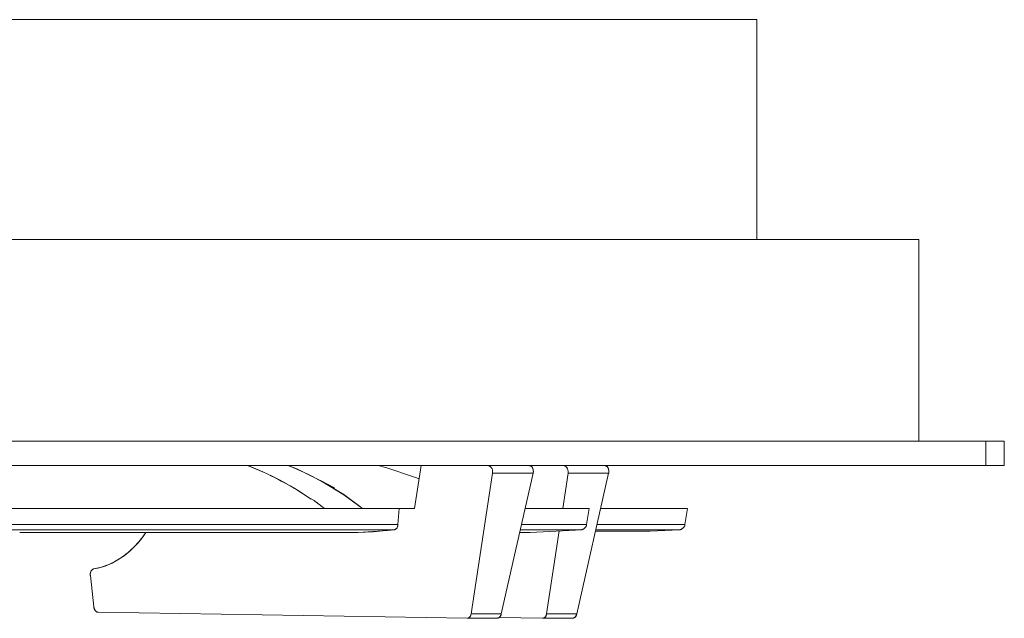
# Model space of a CAD drawing. Units: millimetres. Extents: x -736 to 736, y -327 to 826.
# Drawn here: x 2 to 164, y 728 to 826 of the extents above; entities that cross this region are included whole.
import ezdxf

# ---------------------------------------------------------------- set-up
doc = ezdxf.new("R2010")
doc.units = ezdxf.units.MM
doc.layers.add('Keine', color=7, linetype='Continuous', lineweight=9)

# ---------------------------------------------------------------- blocks, each defined once
blk = doc.blocks.new('Gruppe-3')
at = {"layer": 'Keine', "color": 7, "linetype": 'Continuous', "lineweight": 9}
for p, q in [((123, 825.64), (-123, 825.64)), ((123, 825.64), (123, 789.64)), ((149.5, 789.64), (-149.5, 789.64)), ((149.5, 756.64), (149.5, 789.64)), ((160.5, 756.64), (-160.5, 756.64)), ((163.5, 756.64), (160.5, 756.64)), ((160.5, 756.64), (160.5, 752.64)), ((163.5, 752.64), (163.5, 756.64)), ((163.5, 752.64), (-163.5, 752.64)), ((42.27, 751.57), (39.66, 752.64)), ((41.7, 751.84), (39.7, 752.64)), ((47.27, 752.28), (46.33, 752.64)), ((47.75, 752.1), (46.33, 752.64)), ((46.52, 752.61), (46.45, 752.64)), ((46.52, 752.61), (49.55, 751.26)), ((62.33, 752.3), (61.05, 752.64)), ((68.06, 752.64), (66.99, 745.64)), ((79.03, 752.64), (68.06, 752.64)), ((74.78, 752.64), (74.78, 752.64)), ((79.05, 752.64), (79.03, 752.64)), ((79.11, 752.63), (79.05, 752.64)), ((79.16, 752.62), (79.11, 752.63)), ((79.22, 752.6), (79.16, 752.62)), ((79.28, 752.57), (79.22, 752.6)), ((79.34, 752.54), (79.28, 752.57)), ((79.4, 752.49), (79.34, 752.54)), ((79.45, 752.45), (79.4, 752.49)), ((79.5, 752.4), (79.45, 752.45)), ((79.54, 752.35), (79.5, 752.4)), ((85.77, 752.64), (85.83, 752.63)), ((85.79, 752.64), (85.77, 752.64)), ((91.38, 752.64), (85.77, 752.64)), ((85.82, 752.63), (85.79, 752.64)), ((85.83, 752.63), (85.89, 752.62)), ((85.84, 752.63), (85.83, 752.63)), ((85.88, 752.62), (85.84, 752.63)), ((85.89, 752.62), (85.94, 752.6)), ((85.9, 752.62), (85.89, 752.62)), ((85.96, 752.6), (85.9, 752.62)), ((85.94, 752.6), (86, 752.58)), ((86.01, 752.57), (85.96, 752.6)), ((86, 752.58), (86.06, 752.54)), ((86.04, 752.55), (86.01, 752.57)), ((86.06, 752.54), (86.11, 752.51)), ((86.07, 752.54), (86.06, 752.54)), ((86.06, 752.54), (86.06, 752.54)), ((86.08, 752.53), (86.07, 752.54)), ((86.11, 752.51), (86.16, 752.47)), ((86.11, 752.5), (86.11, 752.51)), ((86.12, 752.49), (86.12, 752.5)), ((86.13, 752.49), (86.12, 752.49)), ((86.16, 752.47), (86.2, 752.42)), ((86.16, 752.46), (86.16, 752.46)), ((86.17, 752.45), (86.17, 752.46)), ((86.17, 752.45), (86.19, 752.44)), ((86.2, 752.42), (86.24, 752.37)), ((86.21, 752.41), (86.22, 752.4)), ((86.25, 752.35), (86.22, 752.4)), ((86.45, 752.64), (86.45, 752.64)), ((91.4, 752.64), (91.38, 752.64)), ((91.46, 752.63), (91.4, 752.64)), ((91.51, 752.62), (91.46, 752.63)), ((91.57, 752.6), (91.51, 752.62)), ((91.63, 752.57), (91.57, 752.6)), ((91.69, 752.54), (91.63, 752.57)), ((91.75, 752.49), (91.69, 752.54)), ((91.8, 752.45), (91.75, 752.49)), ((91.85, 752.4), (91.8, 752.45)), ((91.89, 752.35), (91.85, 752.4)), ((98.12, 752.64), (98.18, 752.63)), ((98.14, 752.64), (98.12, 752.64)), ((98.17, 752.63), (98.14, 752.64)), ((98.18, 752.63), (98.24, 752.62)), ((98.19, 752.63), (98.18, 752.63)), ((98.23, 752.62), (98.19, 752.63)), ((98.24, 752.62), (98.29, 752.6)), ((98.25, 752.62), (98.24, 752.62)), ((98.31, 752.6), (98.25, 752.62)), ((98.29, 752.6), (98.35, 752.58)), ((98.36, 752.57), (98.31, 752.6)), ((98.35, 752.58), (98.41, 752.54)), ((98.39, 752.55), (98.36, 752.57)), ((98.41, 752.54), (98.46, 752.51)), ((98.42, 752.54), (98.41, 752.54)), ((98.41, 752.54), (98.41, 752.54)), ((98.43, 752.53), (98.42, 752.54)), ((98.46, 752.51), (98.51, 752.47)), ((98.46, 752.5), (98.46, 752.51)), ((98.47, 752.49), (98.47, 752.5)), ((98.48, 752.49), (98.47, 752.49)), ((98.51, 752.47), (98.55, 752.42)), ((98.51, 752.46), (98.51, 752.46)), ((98.52, 752.45), (98.52, 752.46)), ((98.52, 752.45), (98.54, 752.44)), ((98.55, 752.42), (98.59, 752.37)), ((98.56, 752.41), (98.57, 752.4)), ((98.6, 752.35), (98.57, 752.4)), ((163.5, 752.64), (160.5, 752.64)), ((163.5, 752.64), (160.54, 752.64)), ((163.5, 752.64), (161.25, 752.64)), ((163.5, 752.64), (161.72, 752.64)), ((163.5, 752.64), (162.35, 752.64)), ((163.5, 752.64), (162.88, 752.64)), ((163.49, 752.64), (163.15, 752.64)), ((163.49, 752.64), (163.41, 752.64)), ((42.27, 751.57), (41.7, 751.84)), ((42.67, 751.41), (42.11, 751.64)), ((43.71, 750.87), (42.67, 751.41)), ((44.88, 750.26), (43.35, 751.05)), ((44.8, 750.35), (43.35, 751.05)), ((51.66, 750.17), (47.75, 752.1)), ((48.39, 751.78), (50.53, 750.73)), ((49.55, 751.26), (52.53, 749.68)), ((62.33, 752.3), (67, 750.77)), ((67.73, 750.48), (67, 750.77)), ((79.76, 751.38), (76.26, 728.38)), ((79.58, 752.3), (79.54, 752.35)), ((79.61, 752.25), (79.58, 752.3)), ((79.64, 752.18), (79.61, 752.25)), ((79.68, 752.11), (79.64, 752.18)), ((79.7, 752.04), (79.68, 752.11)), ((79.73, 751.96), (79.7, 752.04)), ((79.74, 751.88), (79.73, 751.96)), ((79.76, 751.8), (79.74, 751.88)), ((79.77, 751.71), (79.76, 751.8)), ((79.76, 751.38), (79.77, 751.46)), ((86.41, 751.38), (79.76, 751.38)), ((79.78, 751.62), (79.77, 751.71)), ((79.77, 751.46), (79.78, 751.54)), ((79.78, 751.54), (79.78, 751.62)), ((86.41, 751.38), (81.19, 728.38)), ((86.24, 752.37), (86.28, 752.31)), ((86.29, 752.3), (86.25, 752.35)), ((86.28, 752.31), (86.32, 752.25)), ((86.32, 752.25), (86.29, 752.3)), ((86.32, 752.25), (86.34, 752.19)), ((86.32, 752.25), (86.32, 752.24)), ((86.34, 752.19), (86.37, 752.13)), ((86.37, 752.13), (86.39, 752.06)), ((86.37, 752.11), (86.37, 752.11)), ((86.37, 752.11), (86.38, 752.1)), ((86.39, 752.06), (86.41, 751.99)), ((86.39, 752.05), (86.4, 752.04)), ((86.41, 751.96), (86.4, 752.04)), ((86.41, 751.99), (86.42, 751.91)), ((86.43, 751.88), (86.41, 751.96)), ((86.43, 751.48), (86.41, 751.4)), ((86.41, 751.4), (86.41, 751.38)), ((86.41, 751.4), (86.41, 751.4)), ((86.42, 751.91), (86.43, 751.82)), ((86.42, 751.47), (86.42, 751.46)), ((86.42, 751.46), (86.42, 751.44)), ((86.43, 751.8), (86.43, 751.88)), ((86.43, 751.82), (86.44, 751.73)), ((86.43, 751.8), (86.44, 751.78)), ((86.44, 751.64), (86.43, 751.56)), ((86.43, 751.56), (86.43, 751.48)), ((86.43, 751.54), (86.43, 751.53)), ((86.43, 751.54), (86.43, 751.54)), ((86.44, 751.73), (86.44, 751.64)), ((86.44, 751.71), (86.44, 751.7)), ((86.44, 751.71), (86.44, 751.71)), ((86.44, 751.62), (86.44, 751.62)), ((86.44, 751.62), (86.44, 751.62)), ((92.11, 751.38), (91.24, 745.64)), ((91.93, 752.3), (91.89, 752.35)), ((91.96, 752.25), (91.93, 752.3)), ((91.99, 752.18), (91.96, 752.25)), ((92.03, 752.11), (91.99, 752.18)), ((92.05, 752.04), (92.03, 752.11)), ((92.08, 751.96), (92.05, 752.04)), ((92.09, 751.88), (92.08, 751.96)), ((92.11, 751.8), (92.09, 751.88)), ((92.12, 751.71), (92.11, 751.8)), ((92.11, 751.38), (92.12, 751.46)), ((98.76, 751.38), (92.11, 751.38)), ((92.13, 751.62), (92.12, 751.71)), ((92.12, 751.46), (92.13, 751.54)), ((92.13, 751.54), (92.13, 751.62)), ((98.76, 751.38), (93.54, 728.38)), ((98.59, 752.37), (98.63, 752.31)), ((98.64, 752.3), (98.6, 752.35)), ((98.63, 752.31), (98.67, 752.25)), ((98.67, 752.25), (98.64, 752.3)), ((98.67, 752.25), (98.69, 752.19)), ((98.67, 752.25), (98.67, 752.24)), ((98.69, 752.19), (98.72, 752.13)), ((98.72, 752.13), (98.74, 752.06)), ((98.72, 752.11), (98.72, 752.11)), ((98.72, 752.11), (98.73, 752.1)), ((98.74, 752.06), (98.76, 751.99)), ((98.74, 752.05), (98.75, 752.04)), ((98.76, 751.96), (98.75, 752.04)), ((98.76, 751.99), (98.77, 751.91)), ((98.78, 751.88), (98.76, 751.96)), ((98.78, 751.48), (98.76, 751.4)), ((98.76, 751.4), (98.76, 751.38)), ((98.76, 751.4), (98.76, 751.4)), ((98.77, 751.91), (98.78, 751.82)), ((98.77, 751.47), (98.77, 751.46)), ((98.77, 751.46), (98.77, 751.44)), ((98.78, 751.8), (98.78, 751.88)), ((98.78, 751.82), (98.79, 751.73)), ((98.78, 751.8), (98.79, 751.78)), ((98.79, 751.64), (98.78, 751.56)), ((98.78, 751.56), (98.78, 751.48)), ((98.78, 751.54), (98.78, 751.53)), ((98.78, 751.54), (98.78, 751.54)), ((98.79, 751.73), (98.79, 751.64)), ((98.79, 751.71), (98.79, 751.7)), ((98.79, 751.71), (98.79, 751.71)), ((98.79, 751.62), (98.79, 751.62)), ((98.79, 751.62), (98.79, 751.62)), ((46.08, 749.63), (44.8, 750.35)), ((44.89, 750.25), (44.88, 750.26)), ((44.89, 750.25), (45.15, 750.11)), ((46.08, 749.63), (45.15, 750.11)), ((46.67, 749.34), (45.71, 749.84)), ((47.33, 748.93), (46.67, 749.34)), ((53.88, 748.98), (51.62, 750.19)), ((53.88, 748.98), (51.66, 750.17)), ((55.43, 747.87), (51.66, 750.17)), ((52.53, 749.68), (55.42, 747.88)), ((47.16, 749.03), (47.27, 748.95)), ((47.16, 749.03), (47.85, 748.64)), ((47.41, 748.87), (47.27, 748.95)), ((47.41, 748.87), (50.11, 747.17)), ((50.11, 747.17), (47.85, 748.64)), ((55.42, 747.88), (53.69, 748.93)), ((55.42, 747.88), (55.43, 747.87)), ((55.42, 747.88), (58.22, 745.86)), ((55.43, 747.87), (56.75, 746.9)), ((58.47, 745.64), (55.43, 747.87)), ((50.57, 746.9), (49.62, 747.49)), ((50.76, 746.75), (50.57, 746.9)), ((50.66, 746.82), (52.25, 745.64)), ((50.66, 746.82), (50.83, 746.71)), ((52.28, 745.64), (50.83, 746.71)), ((58.47, 745.64), (56.75, 746.9)), ((64.48, 745.64), (-64.48, 745.64)), ((58.49, 745.64), (58.22, 745.86)), ((64.48, 745.64), (64.28, 742.98)), ((66.99, 745.64), (64.48, 745.64)), ((95.58, 745.64), (85.11, 745.64)), ((95.16, 742.98), (95.58, 745.64)), ((111.67, 745.64), (97.46, 745.64)), ((111.67, 745.64), (111.25, 742.98)), ((36.27, 742.98), (-36.27, 742.98)), ((43.77, 742.98), (36.27, 742.98)), ((43.77, 742.98), (43.77, 742.98)), ((50.94, 742.98), (43.77, 742.98)), ((50.94, 742.98), (50.94, 742.98)), ((57.72, 742.98), (50.94, 742.98)), ((64.08, 742.98), (57.72, 742.98)), ((64.28, 742.98), (64.08, 742.98)), ((64.22, 742.67), (64.25, 742.75)), ((64.25, 742.75), (64.26, 742.83)), ((64.26, 742.83), (64.28, 742.91)), ((64.28, 742.9), (64.26, 742.82)), ((64.28, 742.91), (64.28, 742.98)), ((64.28, 742.98), (64.28, 742.9)), ((95.16, 742.98), (84.5, 742.98)), ((95.04, 742.64), (95.08, 742.71)), ((95.08, 742.71), (95.11, 742.79)), ((95.14, 742.87), (95.11, 742.79)), ((95.14, 742.87), (95.16, 742.96)), ((95.16, 742.98), (95.16, 742.96)), ((103.64, 742.98), (96.85, 742.98)), ((107.8, 742.98), (103.64, 742.98)), ((111.25, 742.98), (107.8, 742.98)), ((111.17, 742.71), (111.13, 742.63)), ((111.17, 742.71), (111.2, 742.79)), ((111.2, 742.79), (111.23, 742.87)), ((111.25, 742.96), (111.23, 742.87)), ((111.25, 742.98), (111.25, 742.96)), ((44.19, 742.14), (-63.68, 742.14)), ((3.4, 741.71), (2.39, 741.71)), ((12.98, 741.71), (3.4, 741.71)), ((15.42, 741.71), (12.98, 741.71)), ((24.97, 741.71), (15.42, 741.71)), ((22.81, 741.36), (22.39, 740.78)), ((22.44, 740.83), (23.06, 741.7)), ((22.68, 741.17), (22.44, 740.84)), ((23.05, 741.71), (22.56, 740.99)), ((23.06, 741.71), (23.06, 741.7)), ((33.83, 741.71), (24.97, 741.71)), ((35.97, 741.71), (33.83, 741.71)), ((52.36, 741.71), (35.97, 741.71)), ((63.68, 742.14), (44.19, 742.14)), ((57.78, 741.71), (52.36, 741.71)), ((57.78, 741.71), (62.57, 742)), ((60.22, 741.8), (57.78, 741.71)), ((61.82, 741.96), (60.22, 741.8)), ((62.57, 742), (63.68, 742.14)), ((63.68, 742.14), (63.74, 742.15)), ((63.75, 742.15), (63.68, 742.14)), ((63.74, 742.15), (63.8, 742.17)), ((63.8, 742.17), (63.75, 742.15)), ((63.8, 742.17), (63.86, 742.19)), ((63.85, 742.19), (63.8, 742.17)), ((63.84, 742.19), (63.84, 742.19)), ((63.85, 742.19), (63.85, 742.19)), ((63.86, 742.19), (63.91, 742.22)), ((63.91, 742.22), (63.96, 742.26)), ((63.96, 742.26), (64.01, 742.31)), ((64.01, 742.31), (64.05, 742.35)), ((64.05, 742.35), (64.09, 742.41)), ((64.09, 742.41), (64.13, 742.47)), ((64.13, 742.47), (64.17, 742.53)), ((64.17, 742.53), (64.2, 742.6)), ((64.2, 742.6), (64.22, 742.67)), ((85.93, 741.71), (84.21, 741.71)), ((91.71, 742.14), (84.31, 742.14)), ((85.78, 741.71), (85.91, 741.71)), ((94.36, 742.14), (85.93, 741.71)), ((90.68, 741.95), (88.61, 728.38)), ((94.35, 742.14), (91.71, 742.14)), ((94.27, 742.14), (94.29, 742.14)), ((94.29, 742.14), (94.37, 742.15)), ((94.37, 742.15), (94.45, 742.17)), ((94.45, 742.17), (94.53, 742.2)), ((94.53, 742.2), (94.61, 742.23)), ((94.61, 742.23), (94.69, 742.28)), ((94.69, 742.28), (94.76, 742.32)), ((94.76, 742.32), (94.82, 742.38)), ((94.82, 742.38), (94.89, 742.43)), ((94.89, 742.43), (94.94, 742.5)), ((95, 742.57), (94.94, 742.5)), ((95, 742.57), (95.04, 742.64)), ((99.78, 741.92), (96.61, 741.92)), ((110.33, 742.14), (96.66, 742.14)), ((102.3, 741.92), (99.78, 741.92)), ((104.12, 741.92), (102.3, 741.92)), ((105.21, 741.92), (104.12, 741.92)), ((105.58, 741.92), (105.21, 741.92)), ((105.58, 741.92), (105.21, 741.92)), ((105.58, 741.92), (105.23, 741.92)), ((110.33, 742.14), (105.58, 741.92)), ((110.33, 742.14), (110.35, 742.14)), ((110.35, 742.14), (110.44, 742.15)), ((110.44, 742.15), (110.52, 742.17)), ((110.52, 742.17), (110.6, 742.2)), ((110.6, 742.2), (110.69, 742.23)), ((110.69, 742.23), (110.76, 742.27)), ((110.76, 742.27), (110.84, 742.32)), ((110.84, 742.32), (110.9, 742.37)), ((110.9, 742.37), (110.97, 742.43)), ((111.03, 742.49), (110.97, 742.43)), ((111.03, 742.49), (111.08, 742.56)), ((111.08, 742.56), (111.13, 742.63)), ((21.66, 739.88), (20.87, 739.08)), ((21.08, 739.27), (21.78, 740.02)), ((21.94, 740.23), (21.52, 739.75)), ((22.56, 740.99), (21.66, 739.88)), ((21.78, 740.03), (21.73, 739.97)), ((21.78, 740.02), (22.44, 740.83)), ((19.63, 738), (18.63, 737.31)), ((19.58, 737.96), (18.79, 737.41)), ((18.79, 737.41), (19.58, 737.96)), ((20, 738.3), (19.39, 737.83)), ((19.58, 737.96), (20.35, 738.58)), ((19.58, 737.96), (19.63, 738)), ((19.84, 738.17), (19.61, 737.98)), ((19.63, 738), (19.67, 738.03)), ((19.81, 738.15), (19.67, 738.03)), ((19.81, 738.15), (20.35, 738.58)), ((20.54, 738.76), (19.83, 738.16)), ((20.35, 738.58), (21.08, 739.27)), ((21.01, 739.22), (20.49, 738.72)), ((20.54, 738.77), (20.7, 738.9)), ((20.87, 739.07), (20.7, 738.9)), ((16.66, 736.33), (16.05, 736.11)), ((16.28, 736.18), (17.14, 736.51)), ((17.52, 736.69), (16.37, 736.2)), ((17.14, 736.51), (17.98, 736.92)), ((17.8, 736.84), (17.22, 736.56)), ((17.39, 736.63), (17.33, 736.61)), ((18.63, 737.31), (17.52, 736.69)), ((17.98, 736.92), (18.79, 737.41)), ((18.91, 737.5), (18.34, 737.14)), ((13.97, 735.04), (13.95, 734.96)), ((13.95, 734.96), (13.95, 734.89)), ((13.95, 734.89), (13.95, 734.81)), ((13.95, 734.81), (13.95, 734.72)), ((13.95, 734.72), (13.96, 734.63)), ((13.95, 734.72), (13.96, 734.63)), ((13.95, 734.72), (13.95, 734.72)), ((13.98, 735.11), (13.97, 735.04)), ((14, 735.18), (13.98, 735.11)), ((13.99, 735.11), (13.99, 735.11)), ((14.03, 735.25), (14, 735.18)), ((14.06, 735.32), (14.03, 735.25)), ((14.1, 735.39), (14.06, 735.32)), ((14.09, 735.39), (14.06, 735.32)), ((14.08, 735.36), (14.07, 735.34)), ((14.07, 735.34), (14.07, 735.34)), ((14.13, 735.45), (14.09, 735.39)), ((14.1, 735.41), (14.14, 735.47)), ((14.14, 735.46), (14.1, 735.39)), ((14.1, 735.41), (14.1, 735.39)), ((14.14, 735.46), (14.13, 735.45)), ((14.14, 735.47), (14.18, 735.52)), ((14.18, 735.51), (14.14, 735.46)), ((14.17, 735.5), (14.16, 735.49)), ((14.18, 735.52), (14.23, 735.57)), ((14.22, 735.56), (14.18, 735.51)), ((14.26, 735.6), (14.22, 735.56)), ((14.23, 735.57), (14.27, 735.61)), ((14.31, 735.64), (14.26, 735.6)), ((14.27, 735.61), (14.32, 735.65)), ((14.36, 735.67), (14.31, 735.64)), ((14.32, 735.65), (14.37, 735.67)), ((14.42, 735.7), (14.36, 735.67)), ((14.37, 735.67), (14.42, 735.7)), ((14.48, 735.72), (14.42, 735.7)), ((14.42, 735.7), (14.47, 735.72)), ((14.47, 735.72), (14.47, 735.72)), ((14.48, 735.72), (14.47, 735.72)), ((14.54, 735.73), (14.48, 735.72)), ((14.54, 735.73), (14.48, 735.72)), ((15.48, 735.95), (14.54, 735.73)), ((14.54, 735.73), (15.41, 735.92)), ((15.3, 735.89), (14.54, 735.73)), ((15.19, 735.86), (14.54, 735.73)), ((16.37, 736.2), (15.19, 735.86)), ((15.41, 735.92), (16.28, 736.18)), ((13.96, 734.63), (14.52, 729.52)), ((14.52, 729.52), (14.54, 729.44)), ((14.53, 729.5), (14.52, 729.52)), ((14.52, 729.52), (14.53, 729.51)), ((14.53, 729.46), (14.52, 729.52)), ((14.54, 729.42), (14.53, 729.5)), ((14.53, 729.5), (14.53, 729.45)), ((14.55, 729.37), (14.53, 729.46)), ((14.53, 729.45), (14.54, 729.45)), ((14.54, 729.44), (14.55, 729.35)), ((14.54, 729.43), (14.54, 729.43)), ((14.56, 729.34), (14.54, 729.42)), ((14.54, 729.4), (14.55, 729.37)), ((14.57, 729.3), (14.55, 729.37)), ((14.55, 729.35), (14.57, 729.28)), ((14.58, 729.26), (14.56, 729.34)), ((14.59, 729.23), (14.57, 729.3)), ((14.57, 729.28), (14.6, 729.2)), ((14.61, 729.18), (14.58, 729.26)), ((14.61, 729.16), (14.59, 729.23)), ((14.6, 729.2), (14.63, 729.13)), ((14.64, 729.11), (14.61, 729.18)), ((14.65, 729.09), (14.61, 729.16)), ((14.63, 729.14), (14.63, 729.14)), ((14.63, 729.13), (14.66, 729.07)), ((14.67, 729.04), (14.64, 729.11)), ((14.68, 729.02), (14.65, 729.09)), ((14.66, 729.07), (14.67, 729.05)), ((14.67, 729.04), (14.67, 729.04)), ((14.71, 728.97), (14.67, 729.04)), ((14.72, 728.96), (14.68, 729.02)), ((14.69, 729.01), (14.7, 729)), ((14.7, 729), (14.7, 729)), ((14.73, 728.95), (14.71, 728.99)), ((14.76, 728.91), (14.71, 728.97)), ((14.72, 728.96), (14.74, 728.93)), ((14.73, 728.95), (14.75, 728.92)), ((14.73, 728.95), (14.73, 728.95)), ((14.77, 728.89), (14.75, 728.93)), ((14.8, 728.85), (14.76, 728.91)), ((14.76, 728.9), (14.77, 728.89)), ((14.8, 728.86), (14.77, 728.89)), ((14.77, 728.89), (14.8, 728.86)), ((14.78, 728.88), (14.79, 728.87)), ((14.79, 728.87), (14.8, 728.85)), ((14.85, 728.8), (14.8, 728.85)), ((14.81, 728.85), (14.83, 728.83)), ((14.81, 728.85), (14.82, 728.84)), ((14.81, 728.84), (14.83, 728.82)), ((14.82, 728.83), (14.82, 728.84)), ((14.85, 728.81), (14.83, 728.83)), ((14.83, 728.82), (14.88, 728.77)), ((14.91, 728.76), (14.85, 728.8)), ((14.88, 728.77), (14.93, 728.73)), ((14.96, 728.72), (14.91, 728.76)), ((14.93, 728.73), (14.99, 728.7)), ((15.02, 728.69), (14.96, 728.72)), ((14.99, 728.7), (15.04, 728.67)), ((15.08, 728.66), (15.02, 728.69)), ((15.04, 728.67), (15.09, 728.65)), ((15.14, 728.64), (15.08, 728.66)), ((15.09, 728.65), (15.15, 728.64)), ((15.13, 728.64), (15.13, 728.64)), ((15.13, 728.64), (15.13, 728.64)), ((15.2, 728.63), (15.14, 728.64)), ((15.15, 728.64), (15.21, 728.63)), ((15.19, 728.63), (15.18, 728.63)), ((15.19, 728.63), (15.19, 728.63)), ((15.19, 728.63), (15.19, 728.63)), ((15.2, 728.63), (15.19, 728.63)), ((15.25, 728.63), (15.2, 728.63)), ((15.21, 728.63), (15.25, 728.63)), ((15.25, 728.63), (75.6, 727.64)), ((76.2, 728.14), (76.22, 728.21)), ((76.23, 728.23), (76.21, 728.16)), ((76.22, 728.21), (76.24, 728.29)), ((76.25, 728.31), (76.23, 728.23)), ((76.24, 728.29), (76.26, 728.38)), ((76.26, 728.38), (76.25, 728.31)), ((81.19, 728.38), (76.26, 728.38)), ((81.15, 728.22), (81.12, 728.15)), ((81.12, 728.14), (81.15, 728.21)), ((81.13, 728.17), (81.16, 728.24)), ((81.17, 728.3), (81.15, 728.22)), ((81.15, 728.21), (81.17, 728.29)), ((81.17, 728.28), (81.15, 728.23)), ((81.16, 728.24), (81.18, 728.32)), ((81.18, 728.32), (81.17, 728.3)), ((81.18, 728.31), (81.17, 728.29)), ((81.18, 728.31), (81.17, 728.3)), ((81.18, 728.32), (81.19, 728.38)), ((81.19, 728.38), (81.18, 728.31)), ((81.19, 728.38), (81.19, 728.36)), ((81.19, 728.38), (81.19, 728.36)), ((88.55, 728.14), (88.57, 728.21)), ((88.58, 728.23), (88.56, 728.16)), ((88.57, 728.21), (88.59, 728.29)), ((88.6, 728.31), (88.58, 728.23)), ((88.59, 728.29), (88.61, 728.38)), ((88.61, 728.38), (88.6, 728.31)), ((93.54, 728.38), (88.61, 728.38)), ((93.5, 728.22), (93.47, 728.15)), ((93.47, 728.14), (93.5, 728.21)), ((93.48, 728.17), (93.51, 728.25)), ((93.52, 728.3), (93.5, 728.22)), ((93.5, 728.21), (93.52, 728.29)), ((93.52, 728.28), (93.5, 728.23)), ((93.51, 728.25), (93.53, 728.32)), ((93.53, 728.32), (93.52, 728.3)), ((93.53, 728.31), (93.52, 728.29)), ((93.53, 728.31), (93.52, 728.3)), ((93.53, 728.32), (93.54, 728.38)), ((93.53, 728.32), (93.53, 728.31)), ((93.54, 728.38), (93.54, 728.36)), ((93.54, 728.38), (93.54, 728.36)), ((93.54, 728.38), (93.54, 728.36)), ((75.53, 727.72), (75.53, 727.72)), ((75.54, 727.72), (75.53, 727.72)), ((80.48, 727.64), (75.6, 727.64)), ((75.62, 727.64), (75.6, 727.64)), ((75.6, 727.64), (75.65, 727.64)), ((75.67, 727.64), (75.62, 727.64)), ((75.65, 727.64), (75.71, 727.65)), ((75.73, 727.65), (75.67, 727.64)), ((75.71, 727.65), (75.77, 727.66)), ((75.78, 727.67), (75.73, 727.65)), ((75.77, 727.66), (75.82, 727.69)), ((75.84, 727.69), (75.78, 727.67)), ((75.82, 727.69), (75.88, 727.71)), ((75.89, 727.72), (75.84, 727.69)), ((75.88, 727.71), (75.93, 727.75)), ((75.94, 727.76), (75.89, 727.72)), ((75.93, 727.75), (75.98, 727.79)), ((75.99, 727.8), (75.94, 727.76)), ((75.98, 727.79), (76.03, 727.84)), ((76.03, 727.85), (75.99, 727.8)), ((76.07, 727.9), (76.03, 727.85)), ((76.03, 727.84), (76.07, 727.89)), ((76.11, 727.96), (76.07, 727.9)), ((76.07, 727.89), (76.11, 727.95)), ((76.15, 728.02), (76.11, 727.96)), ((76.11, 727.95), (76.14, 728.01)), ((76.14, 728.01), (76.17, 728.07)), ((76.18, 728.09), (76.15, 728.02)), ((76.17, 728.07), (76.2, 728.14)), ((76.21, 728.16), (76.18, 728.09)), ((80.48, 727.64), (80.53, 727.64)), ((80.49, 727.64), (80.48, 727.64)), ((80.49, 727.64), (80.48, 727.64)), ((80.5, 727.64), (80.48, 727.64)), ((80.51, 727.64), (80.5, 727.64)), ((80.53, 727.64), (80.59, 727.65)), ((80.54, 727.64), (80.53, 727.64)), ((80.54, 727.64), (80.53, 727.64)), ((80.53, 727.64), (80.53, 727.64)), ((80.6, 727.65), (80.54, 727.64)), ((80.59, 727.65), (80.65, 727.66)), ((80.66, 727.67), (80.6, 727.65)), ((80.65, 727.66), (80.71, 727.69)), ((80.71, 727.69), (80.66, 727.67)), ((80.71, 727.69), (80.77, 727.72)), ((80.76, 727.71), (80.71, 727.69)), ((80.82, 727.75), (80.76, 727.71)), ((80.77, 727.72), (80.82, 727.76)), ((80.82, 727.76), (80.88, 727.8)), ((80.87, 727.79), (80.82, 727.75)), ((87.95, 727.64), (80.82, 727.75)), ((80.92, 727.84), (80.87, 727.79)), ((80.88, 727.8), (80.93, 727.85)), ((80.93, 727.85), (80.88, 727.8)), ((80.88, 727.8), (80.88, 727.8)), ((80.92, 727.84), (80.92, 727.84)), ((80.92, 727.84), (80.92, 727.84)), ((80.93, 727.85), (80.97, 727.9)), ((80.97, 727.9), (80.93, 727.85)), ((80.97, 727.89), (80.94, 727.87)), ((80.97, 727.89), (80.94, 727.87)), ((80.97, 727.9), (81.02, 727.96)), ((81.02, 727.96), (80.97, 727.9)), ((80.97, 727.89), (81.01, 727.95)), ((81.01, 727.95), (80.99, 727.92)), ((81.05, 728.01), (81.01, 727.95)), ((81.01, 727.95), (81.05, 728.01)), ((81.02, 727.96), (81.06, 728.03)), ((81.06, 728.02), (81.02, 727.96)), ((81.09, 728.08), (81.05, 728.01)), ((81.05, 728.01), (81.09, 728.07)), ((81.06, 728.03), (81.1, 728.1)), ((81.07, 728.05), (81.06, 728.02)), ((81.12, 728.15), (81.09, 728.08)), ((81.09, 728.07), (81.12, 728.14)), ((81.1, 728.1), (81.13, 728.17)), ((87.88, 727.71), (87.88, 727.71)), ((87.88, 727.71), (87.88, 727.71)), ((92.83, 727.64), (87.95, 727.64)), ((87.97, 727.64), (87.95, 727.64)), ((87.95, 727.64), (88.01, 727.64)), ((88.02, 727.64), (87.97, 727.64)), ((88.01, 727.64), (88.07, 727.65)), ((88.08, 727.65), (88.02, 727.64)), ((88.07, 727.65), (88.12, 727.66)), ((88.13, 727.67), (88.08, 727.65)), ((88.12, 727.66), (88.17, 727.69)), ((88.19, 727.69), (88.13, 727.67)), ((88.17, 727.69), (88.23, 727.72)), ((88.24, 727.72), (88.19, 727.69)), ((88.23, 727.72), (88.28, 727.75)), ((88.29, 727.76), (88.24, 727.72)), ((88.28, 727.75), (88.33, 727.79)), ((88.34, 727.8), (88.29, 727.76)), ((88.33, 727.79), (88.38, 727.84)), ((88.38, 727.85), (88.34, 727.8)), ((88.42, 727.9), (88.38, 727.85)), ((88.38, 727.84), (88.42, 727.89)), ((88.46, 727.96), (88.42, 727.9)), ((88.42, 727.89), (88.46, 727.95)), ((88.5, 728.02), (88.46, 727.96)), ((88.46, 727.95), (88.49, 728.01)), ((88.49, 728.01), (88.52, 728.07)), ((88.53, 728.09), (88.5, 728.02)), ((88.52, 728.07), (88.55, 728.14)), ((88.56, 728.16), (88.53, 728.09)), ((92.83, 727.64), (92.88, 727.64)), ((92.84, 727.64), (92.83, 727.64)), ((92.84, 727.64), (92.83, 727.64)), ((92.85, 727.64), (92.83, 727.64)), ((92.86, 727.64), (92.85, 727.64)), ((92.88, 727.64), (92.94, 727.65)), ((92.89, 727.64), (92.88, 727.64)), ((92.89, 727.64), (92.88, 727.64)), ((92.88, 727.64), (92.88, 727.64)), ((92.95, 727.65), (92.89, 727.64)), ((92.94, 727.65), (93, 727.66)), ((93.01, 727.67), (92.95, 727.65)), ((93, 727.66), (93.06, 727.69)), ((93.06, 727.69), (93.01, 727.67)), ((93.06, 727.69), (93.12, 727.72)), ((93.11, 727.71), (93.06, 727.69)), ((93.17, 727.75), (93.11, 727.71)), ((93.12, 727.72), (93.17, 727.76)), ((93.17, 727.76), (93.23, 727.8)), ((93.22, 727.79), (93.17, 727.75)), ((93.27, 727.84), (93.22, 727.79)), ((93.23, 727.8), (93.28, 727.85)), ((93.28, 727.85), (93.23, 727.8)), ((93.23, 727.8), (93.23, 727.8)), ((93.27, 727.84), (93.27, 727.84)), ((93.27, 727.84), (93.27, 727.84)), ((93.28, 727.85), (93.32, 727.9)), ((93.32, 727.9), (93.28, 727.85)), ((93.32, 727.89), (93.29, 727.87)), ((93.32, 727.89), (93.29, 727.87)), ((93.32, 727.9), (93.37, 727.96)), ((93.37, 727.96), (93.32, 727.9)), ((93.32, 727.89), (93.36, 727.95)), ((93.36, 727.95), (93.34, 727.92)), ((93.4, 728.01), (93.36, 727.95)), ((93.36, 727.95), (93.4, 728.01)), ((93.37, 727.96), (93.41, 728.03)), ((93.41, 728.02), (93.37, 727.96)), ((93.44, 728.08), (93.4, 728.01)), ((93.4, 728.01), (93.44, 728.07)), ((93.41, 728.03), (93.45, 728.1)), ((93.42, 728.05), (93.41, 728.02)), ((93.47, 728.15), (93.44, 728.08)), ((93.44, 728.07), (93.47, 728.14)), ((93.45, 728.1), (93.48, 728.17))]:
    blk.add_line(p, q, dxfattribs=at)

msp = doc.modelspace()

# ---------------------------------------------------------------- block references
at = {"layer": 'Keine', "color": 7}
msp.add_blockref('Gruppe-3', (0, 0), dxfattribs=at)

doc.saveas('drawing.dxf')
